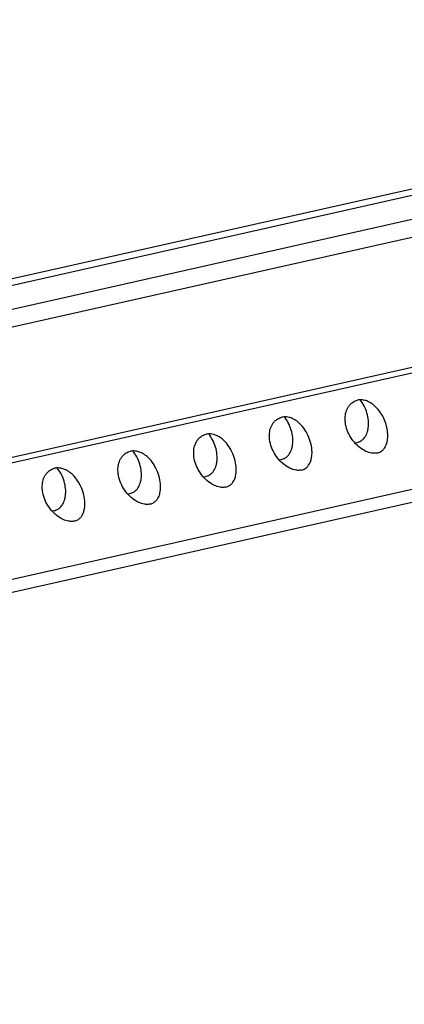
# Model space of a CAD drawing. Extents: x 0 to 420, y 0 to 297.
# Drawn here: x 359 to 365, y 221 to 238 of the extents above; entities that cross this region are included whole.
import ezdxf

# ---------------------------------------------------------------- set-up
doc = ezdxf.new("R2010")
doc.units = 0
doc.layers.get('0').update_dxf_attribs({"linetype": 'CONTINUOUS'})

msp = doc.modelspace()

# ---------------------------------------------------------------- linework, layer by layer
at = {"color": 7}
for p, q in [((328.710327, 226.482773), (377.964539, 237.567062)), ((328.710999, 226.591095), (378.044189, 237.693161)), ((378.269226, 237.235809), (358.501953, 232.787323)), ((378.404755, 236.96933), (358.637451, 232.520844)), ((378.58551, 234.855713), (358.818207, 230.407242)), ((378.544861, 234.753052), (358.777588, 230.304581)), ((328.666718, 221.607346), (378.478851, 232.817184)), ((328.664215, 221.390091), (378.49826, 232.604858))]:
    msp.add_line(p, q, dxfattribs=at)
for points in [[(364.825867, 230.55574), (364.811951, 230.563263), (364.798248, 230.571259), (364.771545, 230.588547), (364.74585, 230.607422), (364.721191, 230.627716), (364.697601, 230.649277), (364.67514, 230.671997), (364.653839, 230.69577), (364.632782, 230.721756), (364.613037, 230.748718), (364.594696, 230.77655), (364.577789, 230.805222), (364.562378, 230.834625), (364.548492, 230.8647), (364.536224, 230.895355), (364.525635, 230.926514), (364.516785, 230.958099), (364.509796, 230.98999), (364.504791, 231.021561), (364.503021, 231.037384), (364.50177, 231.053238), (364.500824, 231.076996), (364.501068, 231.100662), (364.502533, 231.124207), (364.50528, 231.147491), (364.509888, 231.173004), (364.516144, 231.197968), (364.524109, 231.22226), (364.533752, 231.245697), (364.539246, 231.25705), (364.545166, 231.268143), (364.551514, 231.278931), (364.558319, 231.289383), (364.565186, 231.299072), (364.572479, 231.308441), (364.579895, 231.317169), (364.587677, 231.325562), (364.598755, 231.336304), (364.610413, 231.346329), (364.622681, 231.355576), (364.638123, 231.365601), (364.654297, 231.37439), (364.671112, 231.381866), (364.688507, 231.388016), (364.70636, 231.392792)], [(364.697845, 230.692444), (364.714783, 230.696976), (364.73114, 230.70282), (364.746857, 230.709961), (364.761871, 230.718307), (364.776093, 230.727844), (364.784485, 230.734283), (364.792572, 230.74115), (364.800446, 230.74852), (364.807983, 230.756256), (364.821869, 230.772644), (364.828583, 230.781754), (364.834961, 230.791183), (364.846497, 230.810913), (364.856567, 230.831665), (364.865204, 230.853302), (364.872406, 230.875671), (364.876221, 230.889893), (364.879486, 230.904327), (364.882324, 230.919098), (364.884644, 230.934036), (364.887817, 230.964142), (364.88916, 230.994659), (364.888763, 231.025482), (364.886658, 231.056503), (364.882935, 231.087616), (364.877625, 231.118713), (364.870758, 231.149704), (364.862366, 231.180496), (364.852448, 231.210968), (364.841064, 231.241028), (364.828186, 231.270554), (364.813873, 231.299454), (364.798096, 231.327606), (364.782715, 231.352066), (364.766205, 231.375702), (364.748535, 231.398422)], [(364.900696, 231.36203), (364.888672, 231.367996), (364.876526, 231.373505), (364.860046, 231.380066), (364.843384, 231.385712), (364.826569, 231.390381), (364.806213, 231.394653), (364.785767, 231.39743), (364.76532, 231.398636), (364.744995, 231.398224), (364.724915, 231.396194), (364.70636, 231.392792)], [(365.032532, 230.51857), (365.047913, 230.522659), (365.062744, 230.527893), (365.076965, 230.534256), (365.090515, 230.541672), (365.101929, 230.549118), (365.112762, 230.557327), (365.122955, 230.566238), (365.130188, 230.573364), (365.137054, 230.580826), (365.143707, 230.588806), (365.149994, 230.597107), (365.161438, 230.614563), (365.171448, 230.633057), (365.180054, 230.652405), (365.187347, 230.672501), (365.191223, 230.685364), (365.194641, 230.698456), (365.200104, 230.725159), (365.203827, 230.752441), (365.205627, 230.774429), (365.206421, 230.796661), (365.206299, 230.819077), (365.205597, 230.835983), (365.204407, 230.852951), (365.200623, 230.887039), (365.194946, 230.921234), (365.1875, 230.955414), (365.17807, 230.990356), (365.166809, 231.02507), (365.153809, 231.059448), (365.139008, 231.093353), (365.122437, 231.126633), (365.113495, 231.14299), (365.104126, 231.159119), (365.087036, 231.186218), (365.068665, 231.212448), (365.049011, 231.237717), (365.028107, 231.261841), (365.005981, 231.284653), (364.994141, 231.295822), (364.981995, 231.306564), (364.970215, 231.316345), (364.95816, 231.325699), (364.939545, 231.338913), (364.92038, 231.351059), (364.900696, 231.36203)], [(363.572784, 230.273743), (363.558868, 230.281265), (363.545166, 230.289261), (363.518494, 230.306549), (363.492767, 230.325424), (363.468109, 230.345718), (363.444519, 230.367279), (363.422058, 230.390015), (363.400757, 230.413788), (363.3797, 230.439758), (363.359985, 230.466705), (363.341614, 230.494568), (363.324707, 230.523224), (363.309296, 230.552628), (363.29541, 230.582703), (363.283142, 230.613358), (363.272552, 230.644516), (363.263733, 230.676102), (363.256714, 230.708008), (363.251709, 230.739563), (363.249939, 230.755402), (363.248688, 230.77124), (363.247742, 230.794983), (363.247986, 230.818665), (363.249451, 230.842194), (363.252228, 230.865509), (363.256805, 230.891006), (363.263062, 230.91597), (363.271027, 230.940262), (363.280701, 230.963699), (363.286163, 230.975067), (363.292114, 230.986145), (363.298462, 230.996933), (363.305237, 231.007385), (363.312134, 231.01709), (363.319397, 231.026443), (363.326813, 231.035172), (363.334595, 231.043549), (363.345673, 231.054306), (363.357361, 231.064331), (363.369629, 231.073578), (363.38504, 231.083603), (363.401215, 231.092377), (363.41803, 231.099869), (363.435425, 231.106018), (363.453308, 231.110779)], [(363.444763, 230.410446), (363.4617, 230.414978), (363.478058, 230.420837), (363.493805, 230.427963), (363.508789, 230.43631), (363.52301, 230.445847), (363.531433, 230.452301), (363.53949, 230.459152), (363.547363, 230.466522), (363.554901, 230.474274), (363.568787, 230.490646), (363.5755, 230.499756), (363.581879, 230.509186), (363.593445, 230.528915), (363.603485, 230.549683), (363.612122, 230.571304), (363.619324, 230.593689), (363.623138, 230.60791), (363.626404, 230.62233), (363.629242, 230.637115), (363.631561, 230.652039), (363.634735, 230.682144), (363.636078, 230.712662), (363.635681, 230.743484), (363.633606, 230.774506), (363.629852, 230.805618), (363.624542, 230.836731), (363.617676, 230.867706), (363.609283, 230.898499), (363.599365, 230.92897), (363.587982, 230.95903), (363.575104, 230.988556), (363.560791, 231.017456), (363.545013, 231.045609), (363.529633, 231.070068), (363.513123, 231.093719), (363.495453, 231.116425)], [(363.647614, 231.080032), (363.63562, 231.085999), (363.623444, 231.091507), (363.606995, 231.098068), (363.590332, 231.103714), (363.573486, 231.108383), (363.553131, 231.112671), (363.532684, 231.115433), (363.512238, 231.116638), (363.491943, 231.116241), (363.471863, 231.114197), (363.453308, 231.110779)], [(363.779449, 230.236572), (363.79483, 230.240662), (363.809692, 230.245911), (363.823914, 230.252258), (363.837433, 230.259674), (363.848877, 230.26712), (363.85968, 230.27533), (363.869873, 230.284241), (363.877106, 230.291367), (363.883972, 230.298828), (363.890625, 230.306808), (363.896912, 230.315109), (363.908356, 230.332581), (363.918365, 230.351059), (363.926971, 230.370407), (363.934265, 230.390503), (363.938171, 230.403381), (363.941589, 230.416458), (363.947021, 230.443161), (363.950745, 230.470444), (363.952545, 230.492432), (363.953339, 230.514664), (363.953217, 230.537079), (363.952515, 230.553986), (363.951355, 230.570953), (363.94754, 230.605042), (363.941864, 230.639236), (363.934418, 230.673416), (363.924988, 230.708359), (363.913727, 230.743073), (363.900726, 230.777451), (363.885925, 230.811356), (363.869354, 230.844635), (363.860413, 230.860992), (363.851044, 230.877136), (363.833954, 230.904221), (363.815582, 230.93045), (363.795929, 230.955719), (363.775024, 230.979843), (363.752899, 231.002655), (363.741089, 231.013824), (363.728912, 231.024567), (363.717133, 231.034348), (363.705078, 231.043701), (363.686493, 231.056915), (363.667297, 231.069061), (363.647614, 231.080032)], [(362.319702, 229.991745), (362.305786, 229.999268), (362.292084, 230.007263), (362.265411, 230.024567), (362.239685, 230.043427), (362.215027, 230.063721), (362.191437, 230.085297), (362.168976, 230.108002), (362.147705, 230.131775), (362.126617, 230.157761), (362.106903, 230.184723), (362.088562, 230.21257), (362.071655, 230.241226), (362.056213, 230.27063), (362.042328, 230.300705), (362.03006, 230.33136), (362.01947, 230.362518), (362.010651, 230.394104), (362.003662, 230.425995), (361.998657, 230.457565), (361.996887, 230.473404), (361.995605, 230.489243), (361.994659, 230.513), (361.994904, 230.536682), (361.996399, 230.560211), (361.999146, 230.583511), (362.003723, 230.609009), (362.009979, 230.633972), (362.017944, 230.658264), (362.027618, 230.681702), (362.033112, 230.693069), (362.039032, 230.704163), (362.04538, 230.714935), (362.052155, 230.725403), (362.059052, 230.735092), (362.066315, 230.744446), (362.07373, 230.753174), (362.081512, 230.761566), (362.09259, 230.772308), (362.104279, 230.782333), (362.116547, 230.791595), (362.131958, 230.801605), (362.148132, 230.810394), (362.164948, 230.817871), (362.182343, 230.82402), (362.200226, 230.828796)], [(362.191681, 230.128448), (362.208618, 230.13298), (362.224976, 230.138824), (362.240723, 230.145966), (362.255707, 230.154327), (362.269958, 230.163849), (362.278351, 230.170303), (362.286407, 230.177155), (362.294312, 230.184525), (362.301819, 230.192276), (362.315704, 230.208649), (362.322449, 230.217773), (362.328796, 230.227203), (362.340363, 230.246918), (362.350433, 230.26767), (362.359039, 230.289307), (362.366272, 230.311676), (362.370056, 230.325897), (362.373352, 230.340332), (362.37616, 230.355103), (362.378479, 230.370056), (362.381653, 230.400146), (362.382996, 230.430664), (362.382599, 230.461487), (362.380524, 230.492508), (362.376801, 230.523621), (362.37146, 230.554718), (362.364594, 230.585724), (362.356201, 230.616501), (362.346283, 230.646973), (362.3349, 230.677032), (362.322021, 230.706573), (362.307709, 230.735474), (362.291931, 230.763611), (362.27655, 230.788071), (362.26004, 230.811722), (362.242371, 230.834427)], [(362.394531, 230.798035), (362.382538, 230.804016), (362.370361, 230.809509), (362.353912, 230.816071), (362.33725, 230.821716), (362.320404, 230.826385), (362.300049, 230.830673), (362.279602, 230.833435), (362.259186, 230.834641), (362.238861, 230.834244), (362.218781, 230.832199), (362.200226, 230.828796)], [(362.526367, 229.954575), (362.541748, 229.958679), (362.55661, 229.963913), (362.570831, 229.970261), (362.584381, 229.977676), (362.595795, 229.985138), (362.606598, 229.993347), (362.616791, 230.002258), (362.624023, 230.009369), (362.63089, 230.01683), (362.637543, 230.024811), (362.643829, 230.033112), (362.655273, 230.050583), (362.665283, 230.069061), (362.673889, 230.088409), (362.681183, 230.108505), (362.685089, 230.121368), (362.688507, 230.13446), (362.69397, 230.161163), (362.697693, 230.188446), (362.699463, 230.210449), (362.700287, 230.232666), (362.700134, 230.255081), (362.699463, 230.271988), (362.698273, 230.288971), (362.694458, 230.323059), (362.688782, 230.357239), (362.681335, 230.391418), (362.671906, 230.426361), (362.660675, 230.46109), (362.647644, 230.495453), (362.632843, 230.529358), (362.616272, 230.562637), (362.607361, 230.578995), (362.597961, 230.595139), (362.580872, 230.622223), (362.5625, 230.648468), (362.542847, 230.673721), (362.521973, 230.697845), (362.499847, 230.720673), (362.488007, 230.731827), (362.475861, 230.742584), (362.46405, 230.75235), (362.451996, 230.761703), (362.433411, 230.774933), (362.414246, 230.787079), (362.394531, 230.798035)], [(361.06662, 229.709747), (361.052704, 229.71727), (361.039032, 229.725266), (361.012329, 229.742554), (360.986603, 229.761444), (360.961945, 229.781723), (360.938354, 229.803299), (360.915924, 229.826019), (360.894623, 229.849792), (360.873535, 229.875763), (360.853821, 229.902725), (360.83548, 229.930573), (360.818573, 229.959229), (360.803131, 229.988647), (360.789246, 230.018707), (360.776978, 230.049362), (360.766388, 230.080536), (360.757568, 230.112106), (360.75058, 230.144012), (360.745575, 230.175568), (360.743805, 230.191406), (360.742523, 230.207245), (360.741577, 230.231003), (360.741821, 230.254684), (360.743317, 230.278214), (360.746063, 230.301514), (360.750671, 230.327011), (360.756897, 230.35199), (360.764862, 230.376266), (360.774536, 230.399719), (360.780029, 230.411072), (360.78595, 230.422165), (360.792297, 230.432938), (360.799072, 230.44339), (360.805969, 230.453094), (360.813232, 230.462448), (360.820679, 230.471191), (360.82843, 230.479568), (360.839508, 230.490326), (360.851196, 230.500336), (360.863464, 230.509598), (360.878906, 230.519623), (360.89505, 230.528397), (360.911865, 230.535889), (360.92926, 230.542023), (360.947144, 230.546799)], [(360.938629, 229.846466), (360.955536, 229.850983), (360.971924, 229.856842), (360.98764, 229.863968), (361.002655, 229.87233), (361.016876, 229.881851), (361.025269, 229.888306), (361.033325, 229.895157), (361.041229, 229.902527), (361.048767, 229.910278), (361.062622, 229.926651), (361.069366, 229.93576), (361.075714, 229.945206), (361.08728, 229.964935), (361.097351, 229.985687), (361.105957, 230.007324), (361.11319, 230.029694), (361.116974, 230.043915), (361.12027, 230.058334), (361.123077, 230.07312), (361.125397, 230.088058), (361.128571, 230.118164), (361.129944, 230.148666), (361.129517, 230.179504), (361.127441, 230.21051), (361.123718, 230.241638), (361.118408, 230.272736), (361.111511, 230.303726), (361.103119, 230.334503), (361.093231, 230.364975), (361.081818, 230.395035), (361.06897, 230.424576), (361.054626, 230.453476), (361.038849, 230.481613), (361.023499, 230.506073), (361.006958, 230.529724), (360.989319, 230.552429)], [(361.141479, 230.516052), (361.129456, 230.522018), (361.117279, 230.527512), (361.10083, 230.534073), (361.084167, 230.539719), (361.067322, 230.544403), (361.046967, 230.548676), (361.02652, 230.551453), (361.006104, 230.552643), (360.985779, 230.552246), (360.965698, 230.550201), (360.947144, 230.546799)], [(365.032532, 230.51857), (365.017426, 230.515747), (365.001984, 230.513962), (364.986298, 230.513229), (364.974487, 230.513336), (364.962616, 230.513977), (364.9505, 230.515182), (364.938385, 230.516907), (364.914368, 230.52182), (364.890533, 230.528549), (364.867035, 230.536942), (364.846252, 230.545776), (364.825867, 230.55574)], [(361.273315, 229.672577), (361.288696, 229.676666), (361.303528, 229.681915), (361.317749, 229.688263), (361.331299, 229.695679), (361.342712, 229.70314), (361.353546, 229.711334), (361.363739, 229.720261), (361.370941, 229.727371), (361.377808, 229.734833), (361.38446, 229.742828), (361.390747, 229.751129), (361.402222, 229.768585), (361.412201, 229.787064), (361.420837, 229.806427), (361.428101, 229.826508), (361.432007, 229.839386), (361.435425, 229.852463), (361.440887, 229.879166), (361.444611, 229.906448), (361.446381, 229.928452), (361.447205, 229.950684), (361.447052, 229.973083), (361.446381, 229.98999), (361.44519, 230.006973), (361.441376, 230.041061), (361.43573, 230.075256), (361.428284, 230.109436), (361.418823, 230.144379), (361.407593, 230.179077), (361.394562, 230.213455), (361.379761, 230.24736), (361.36322, 230.28064), (361.354279, 230.296997), (361.34491, 230.313141), (361.327789, 230.340225), (361.309418, 230.36647), (361.289795, 230.391724), (361.26889, 230.415848), (361.246765, 230.438675), (361.234924, 230.449829), (361.222778, 230.460587), (361.210999, 230.470352), (361.198944, 230.479706), (361.180328, 230.49292), (361.161163, 230.505066), (361.141479, 230.516052)], [(359.813538, 229.42775), (359.799622, 229.435272), (359.78595, 229.443268), (359.759247, 229.460571), (359.733551, 229.479431), (359.708862, 229.499725), (359.685303, 229.521301), (359.662842, 229.544022), (359.641541, 229.567795), (359.620483, 229.593781), (359.600739, 229.620728), (359.582397, 229.648575), (359.565491, 229.677246), (359.550049, 229.70665), (359.536194, 229.73671), (359.523926, 229.767365), (359.513306, 229.798538), (359.504486, 229.830109), (359.497498, 229.862015), (359.492493, 229.893585), (359.490723, 229.909409), (359.489441, 229.925262), (359.488495, 229.949005), (359.48877, 229.972687), (359.490234, 229.996216), (359.492981, 230.019516), (359.497589, 230.045013), (359.503845, 230.069992), (359.51178, 230.094269), (359.521454, 230.117706), (359.526947, 230.129074), (359.532867, 230.140167), (359.539215, 230.15094), (359.54599, 230.161407), (359.552887, 230.171097), (359.560181, 230.18045), (359.567596, 230.189194), (359.575378, 230.197571), (359.586426, 230.208328), (359.598114, 230.218353), (359.610382, 230.2276), (359.625824, 230.23761), (359.641968, 230.246399), (359.658813, 230.253891), (359.676178, 230.26004), (359.694061, 230.264801)], [(359.685547, 229.564468), (359.702454, 229.569), (359.718842, 229.574844), (359.734558, 229.58197), (359.749573, 229.590332), (359.763794, 229.599854), (359.772186, 229.606308), (359.780273, 229.613159), (359.788147, 229.620544), (359.795685, 229.628281), (359.80954, 229.644653), (359.816284, 229.653778), (359.822632, 229.663208), (359.834198, 229.682938), (359.844269, 229.70369), (359.852875, 229.725327), (359.860107, 229.747696), (359.863892, 229.761917), (359.867188, 229.776337), (359.869995, 229.791122), (359.872314, 229.806061), (359.875488, 229.836166), (359.876862, 229.866669), (359.876465, 229.897491), (359.874359, 229.928528), (359.870636, 229.959625), (359.865326, 229.990738), (359.858459, 230.021729), (359.850037, 230.052505), (359.840149, 230.082977), (359.828735, 230.113037), (359.815887, 230.142578), (359.801544, 230.171478), (359.785767, 230.199615), (359.770416, 230.224091), (359.753876, 230.247726), (359.736237, 230.270432)], [(359.888397, 230.234055), (359.876373, 230.240021), (359.864197, 230.245514), (359.847748, 230.252075), (359.831085, 230.257721), (359.81427, 230.262405), (359.793884, 230.266678), (359.773438, 230.269455), (359.753021, 230.27066), (359.732697, 230.270248), (359.712616, 230.268219), (359.694061, 230.264801)], [(360.020233, 229.390594), (360.035614, 229.394684), (360.050446, 229.399918), (360.064667, 229.406265), (360.078217, 229.413696), (360.08963, 229.421143), (360.100464, 229.429352), (360.110657, 229.438263), (360.117889, 229.445374), (360.124756, 229.45285), (360.131409, 229.460831), (360.137695, 229.469116), (360.149139, 229.486588), (360.159149, 229.505066), (360.167755, 229.524429), (360.175018, 229.54451), (360.178925, 229.557388), (360.182343, 229.570465), (360.187805, 229.597168), (360.191528, 229.624451), (360.193298, 229.646454), (360.194122, 229.668671), (360.194, 229.691101), (360.193298, 229.708008), (360.192108, 229.724976), (360.188293, 229.759064), (360.182648, 229.793243), (360.175201, 229.827438), (360.165741, 229.862381), (360.15451, 229.897095), (360.141479, 229.931458), (360.126678, 229.965363), (360.110138, 229.998642), (360.101196, 230.014999), (360.091827, 230.031143), (360.074707, 230.058228), (360.056335, 230.084473), (360.036713, 230.109726), (360.015808, 230.13385), (359.993683, 230.156677), (359.981842, 230.167847), (359.969696, 230.178589), (359.957916, 230.188354), (359.945862, 230.197708), (359.927246, 230.210938), (359.908081, 230.223083), (359.888397, 230.234055)], [(363.779449, 230.236572), (363.764343, 230.233749), (363.748901, 230.231964), (363.733215, 230.231232), (363.721405, 230.231339), (363.709534, 230.231995), (363.697418, 230.233185), (363.685303, 230.234924), (363.661285, 230.239822), (363.637451, 230.246552), (363.613953, 230.254944), (363.59317, 230.263779), (363.572784, 230.273743)], [(362.526367, 229.954575), (362.511292, 229.951752), (362.49585, 229.949982), (362.480164, 229.949234), (362.468323, 229.949341), (362.456451, 229.949997), (362.444336, 229.951202), (362.43222, 229.952927), (362.408203, 229.957825), (362.384369, 229.964569), (362.36087, 229.972946), (362.340088, 229.981781), (362.319702, 229.991745)], [(361.273315, 229.672577), (361.258209, 229.669754), (361.242767, 229.667969), (361.227081, 229.667236), (361.215271, 229.667343), (361.203369, 229.667999), (361.191284, 229.669189), (361.179138, 229.670929), (361.155121, 229.675842), (361.131287, 229.682556), (361.107788, 229.690948), (361.087006, 229.699799), (361.06662, 229.709747)], [(360.020233, 229.390594), (360.005127, 229.387756), (359.989685, 229.385986), (359.973999, 229.385239), (359.962189, 229.385345), (359.950317, 229.386002), (359.938202, 229.387207), (359.926086, 229.388931), (359.902039, 229.393829), (359.878204, 229.400574), (359.854736, 229.408966), (359.833923, 229.417801), (359.813538, 229.42775)]]:
    msp.add_lwpolyline(points, dxfattribs=at)
for centre in [(364.647644, 230.917007), (363.394562, 230.63501), (362.141479, 230.353012), (360.888397, 230.071014), (359.635315, 229.789017)]:
    msp.add_arc(centre, 0.230107, 273.381658, 282.604989, dxfattribs=at)

doc.saveas('drawing.dxf')
